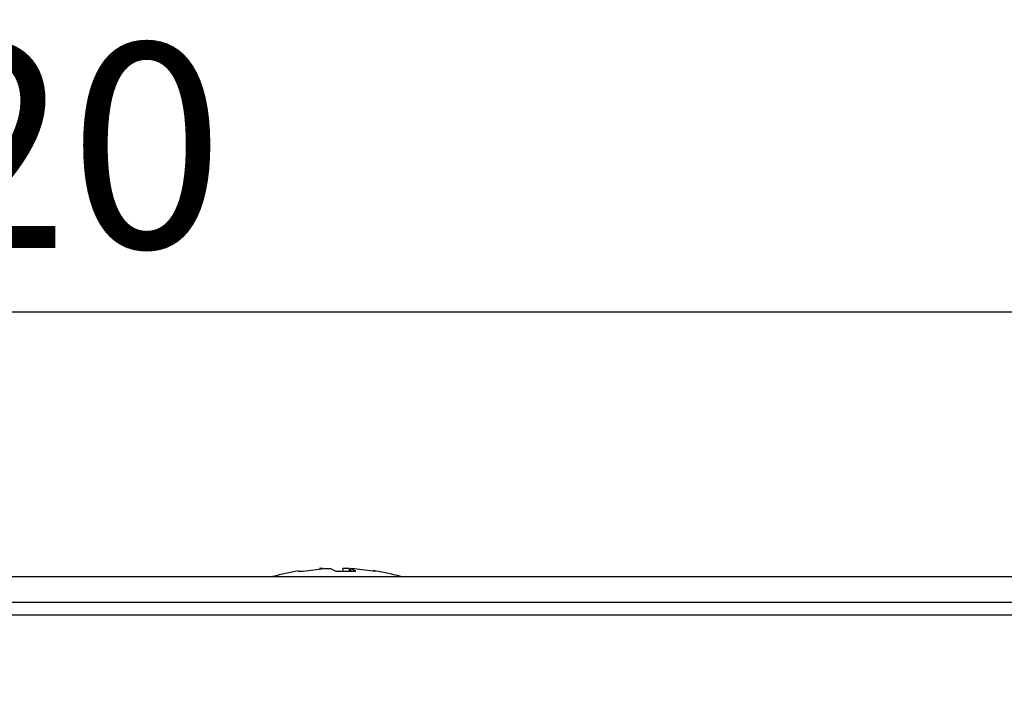
# Model space of a CAD drawing. Extents: x 36 to 806, y 2 to 571.
# Drawn here: x 351 to 390, y 400 to 426 of the extents above; entities that cross this region are included whole.
import ezdxf

# ---------------------------------------------------------------- set-up
doc = ezdxf.new("R2010")
doc.units = 0
doc.header["$LTSCALE"] = 0.5
doc.layers.get('0').update_dxf_attribs({"linetype": 'CONTINUOUS'})
doc.layers.add('1', color=7, linetype='CONTINUOUS')
doc.layers.add('10', color=3, linetype='CONTINUOUS')
doc.styles.get("Standard").update_dxf_attribs({"font": 'txt', "bigfont": 'bigfont'})
doc.styles.add('ＭＳ_ゴシック', font='txt')
doc.dimstyles.get("Standard").update_dxf_attribs({"dimtxt": 0.18, "dimasz": 0.18, "dimexe": 0.18, "dimexo": 0.0625, "dimgap": 0.09, "dimtad": 0, "dimtih": 1, "dimtoh": 1, "dimdec": 4, "dimzin": 0, "dimtxsty": 'STANDARD', "dimcen": 0.09, "dimazin": 3, "dimtfac": 1, "dimtdec": 4, "dimtofl": 0, "dimtmove": 0, "dimatfit": 3, "dimtolj": 1, "dimtzin": 0})

# ---------------------------------------------------------------- blocks, each defined once
blk = doc.blocks.new('_OPEN')
at = {"color": 0}
for q in [(-1, 0.1667), (-1, -0.1667), (-1, 0)]:
    blk.add_line((0, 0), q, dxfattribs=at)
blk = doc.blocks.new('DIM1')
at = {"layer": '10', "color": 3, "linetype": 'CONTINUOUS'}
for p, q in [((290.025, 404.858), (290.025, 416.966)), ((410.025, 404.858), (410.025, 416.966)), ((290.025, 414.716), (410.025, 414.716))]:
    blk.add_line(p, q, dxfattribs=at)
at = {"layer": '10', "color": 3, "linetype": 'CONTINUOUS', "xscale": 5.1763809, "yscale": 5.1763809, "zscale": 5.1763809}
for p, rotation in [((290.025, 414.716), 179.9999999999998), ((410.025, 414.716), 359.9999999999997)]:
    blk.add_blockref('_OPEN', p, dxfattribs=dict(at, rotation=rotation))
at = {"layer": '10', "color": 3, "linetype": 'CONTINUOUS', "insert": (350.025, 414.716), "char_height": 8, "width": 97.14286, "attachment_point": 8, "style": 'ＭＳ_ゴシック'}
blk.add_mtext('120', dxfattribs=at)
blk = doc.blocks.new('DIM7')
at = {"layer": '10', "color": 3, "linetype": 'CONTINUOUS'}
for p, q in [((434.084, 381.286), (434.084, 416.966)), ((439.084, 405.858), (439.084, 416.966)), ((414.959, 414.716), (445.084, 414.716))]:
    blk.add_line(p, q, dxfattribs=at)
at = {"layer": '10', "color": 3, "linetype": 'CONTINUOUS', "xscale": 5.1763809, "yscale": 5.1763809, "zscale": 5.1763809}
for p, rotation in [((434.084, 414.716), 359.9999999999997), ((439.084, 414.716), 179.9999999999995)]:
    blk.add_blockref('_OPEN', p, dxfattribs=dict(at, rotation=rotation))
at = {"layer": '10', "color": 3, "linetype": 'CONTINUOUS', "insert": (425.459, 414.716), "char_height": 8, "width": 76.19048, "attachment_point": 9, "style": 'ＭＳ_ゴシック'}
blk.add_mtext('(5)', dxfattribs=at)

msp = doc.modelspace()

# ---------------------------------------------------------------- linework, layer by layer
at = {"layer": '1', "color": 7, "linetype": 'CONTINUOUS'}
for p, q in [((362.009, 404.573), (362.204, 404.573)), ((362.204, 404.573), (363.038, 404.673)), ((362.991, 404.673), (362.843, 404.673)), ((363.038, 404.673), (363.284, 404.673)), ((363.284, 404.673), (363.493, 404.573)), ((363.493, 404.573), (364.269, 404.573)), ((364.013, 404.673), (363.767, 404.673)), ((363.769, 404.573), (363.767, 404.673)), ((364.013, 404.673), (364.004, 404.573)), ((364.06, 404.673), (364.058, 404.573)), ((364.269, 404.573), (364.06, 404.673)), ((364.06, 404.673), (364.207, 404.673)), ((364.207, 404.673), (365.041, 404.573)), ((291.025, 404.358), (409.025, 404.358)), ((291.025, 403.358), (409.025, 403.358)), ((293.025, 402.858), (407.025, 402.858))]:
    msp.add_line(p, q, dxfattribs=at)
for centre, start, end in [((363.65, 394.709), 99.3976, 105.2206), ((363.4, 394.709), 74.7794, 81.1237)]:
    msp.add_arc(centre, 10, start, end, dxfattribs=at)

# ---------------------------------------------------------------- dimensions: what is measured, and where the dimension line sits
at = {"layer": '10', "color": 3, "linetype": 'CONTINUOUS'}
dim = msp.add_linear_dim(base=(439.084, 414.716), p1=(434.084, 379.786), p2=(439.084, 404.358), text='(<>', dimstyle='STANDARD', override={"dimscale": 1, "dimtxt": 8, "dimasz": 5.176381, "dimexe": 2.25, "dimexo": 1.5, "dimgap": 0, "dimtad": 1, "dimtih": 0, "dimtoh": 0, "dimdec": 2, "dimzin": 8, "dimtxsty": 'ＭＳ_ゴシック', "dimblk1": 'OPEN', "dimblk2": 'OPEN', "dimsah": 1, "dimse1": 0, "dimse2": 0, "dimtix": 0, "dimtofl": 1, "dimtmove": 1, "dimatfit": 2, "dimtzin": 8}, dxfattribs=at)
dim.commit()
dim.dimension.update_dxf_attribs({"geometry": 'DIM7', "text_midpoint": (420.209, 414.716), "dimtype": 160})
dim = msp.add_linear_dim(base=(410.025, 414.716), p1=(290.025, 403.358), p2=(410.025, 403.358), dimstyle='STANDARD', override={"dimscale": 1, "dimtxt": 8, "dimasz": 5.176381, "dimexe": 2.25, "dimexo": 1.5, "dimgap": 0, "dimtad": 1, "dimtih": 0, "dimtoh": 0, "dimdec": 2, "dimzin": 8, "dimtxsty": 'ＭＳ_ゴシック', "dimblk1": 'OPEN', "dimblk2": 'OPEN', "dimsah": 1, "dimse1": 0, "dimse2": 0, "dimtix": 0, "dimtofl": 1, "dimtmove": 1, "dimatfit": 2, "dimtzin": 8}, dxfattribs=at)
dim.commit()
dim.dimension.update_dxf_attribs({"geometry": 'DIM1', "text_midpoint": (350.025, 414.716), "dimtype": 160})

doc.saveas('drawing.dxf')
